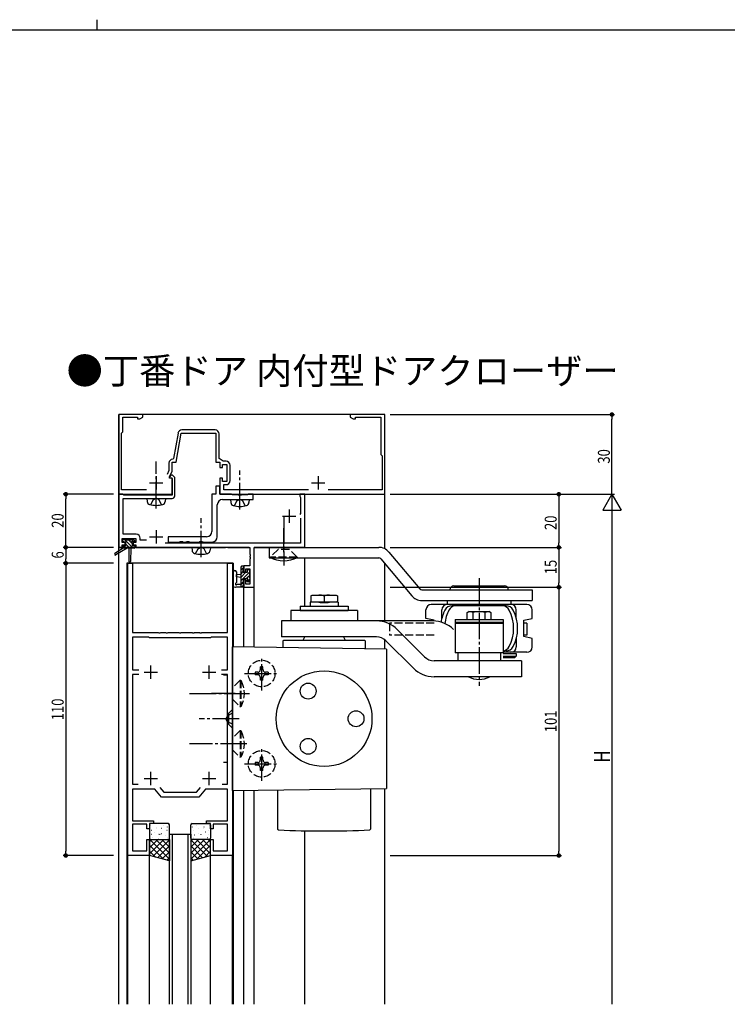
# Model space of a CAD drawing. Extents: x 0 to 1133, y 0 to 806.
# Drawn here: x 525 to 791, y 435 to 806 of the extents above; entities that cross this region are included whole.
import ezdxf

# ---------------------------------------------------------------- set-up
doc = ezdxf.new("R2010")
doc.units = 0
doc.header["$MEASUREMENT"] = 0
doc.linetypes.add('YCENTER_1', pattern=[13, 10, -1, 1, -1])
doc.linetypes.add('YHIDDEN_1', pattern=[4, 3, -1])
doc.layers.get('0').update_dxf_attribs({"linetype": 'CONTINUOUS'})
for name, color, linetype in [('USER1', 3, 'CONTINUOUS'), ('YKK_11', 7, 'CONTINUOUS'), ('YKK_12', 2, 'CONTINUOUS'), ('YKK_13', 4, 'CONTINUOUS'), ('YKK_D', 6, 'CONTINUOUS'), ('YKK_ZWAK', 7, 'CONTINUOUS')]:
    doc.layers.add(name, color=color, linetype=linetype)
doc.styles.get("Standard").update_dxf_attribs({"font": 'ROMANS.SHX', "bigfont": 'EXTFONT.SHX'})
doc.styles.add('TEXT-B', font='extslim2.shx', dxfattribs={"width": 0.8, "bigfont": 'extfont2.shx'})

# ---------------------------------------------------------------- blocks, each defined once
blk = doc.blocks.new('A201')
at = {"layer": 'YKK_ZWAK', "color": 8, "linetype": 'Continuous'}
blk.add_line((296.01, 412), (296.01, 410), dxfattribs=at)
at = {"layer": 'YKK_ZWAK', "color": 254, "linetype": 'Continuous'}
blk.add_line((571, 410), (21, 410), dxfattribs=at)
blk = doc.blocks.new('_DOT')
at = {"color": 0, "linetype": 'ByBlock'}
blk.add_line((-0.5, 0), (-1, 0), dxfattribs=at)
at = {"color": 0, "linetype": 'ByBlock', "const_width": 0.5}
blk.add_lwpolyline([(-0.25, 0, 1), (0.25, 0, 1)], format="xyb", close=True, dxfattribs=at)
blk = doc.blocks.new('*X4')
at = {"color": 0}
for p, q in [((609.35, 599.99), (608.15, 598.79)), ((609.15, 598.45), (608.15, 597.45)), ((611.45, 598.05), (608.15, 594.75)), ((609.94, 597.89), (608.15, 596.1)), ((611.45, 596.7), (610.47, 595.73)), ((611.14, 599.09), (610.55, 598.5)), ((611.65, 598.25), (611.49, 598.09)), ((609.15, 594.4), (608.15, 593.4)), ((609.35, 593.26), (608.48, 592.39)), ((611.65, 595.56), (610.61, 594.51))]:
    blk.add_line(p, q, dxfattribs=at)
blk = doc.blocks.new('SYS_SANKAKU')
at = {"color": 0}
for p, q in [((0, 0), (-1.732, 0)), ((0, 0), (-0.866, 0.5)), ((-0.866, 0.5), (-0.866, -0.5)), ((0, 0), (-0.866, -0.5))]:
    blk.add_line(p, q, dxfattribs=at)

msp = doc.modelspace()

# ---------------------------------------------------------------- linework, layer by layer
at = {"layer": 'YKK_11', "color": 0, "linetype": 'ByBlock'}
for p, q in [((571.35, 657.39), (562.35, 657.39)), ((562.35, 657.39), (562.35, 627.39)), ((563.85, 650.89), (563.85, 656.39)), ((563.85, 656.39), (569.35, 656.39)), ((569.35, 656.39), (569.35, 655.76)), ((570.26, 655.76), (571.35, 656.39)), ((571.35, 656.39), (571.35, 657.39)), ((662.35, 657.39), (649.35, 657.39)), ((649.35, 657.39), (649.35, 656.39)), ((649.35, 656.39), (650.44, 655.76)), ((651.35, 655.76), (651.35, 656.39)), ((651.35, 656.39), (660.85, 656.39)), ((660.85, 656.39), (660.85, 642.39)), ((662.35, 627.39), (662.35, 657.39)), ((569.35, 655.76), (570.26, 655.76)), ((650.44, 655.76), (651.35, 655.76)), ((563.35, 650.39), (563.85, 650.89)), ((563.35, 628.99), (563.35, 650.39)), ((584.57, 650.35), (582.89, 640.84)), ((583.85, 639.39), (585.79, 650.39)), ((585.79, 650.39), (598.85, 650.39)), ((598.55, 651.59), (586.04, 651.59)), ((598.85, 650.39), (598.85, 639.39)), ((600.05, 640.89), (600.05, 650.09)), ((660.85, 642.39), (661.35, 641.89)), ((661.35, 641.89), (661.35, 628.99)), ((581.15, 639.09), (581.15, 636.3)), ((582.35, 636.03), (582.35, 639.39)), ((582.35, 639.39), (583.85, 639.39)), ((582.89, 640.84), (582.6, 640.59)), ((598.85, 639.39), (600.35, 639.39)), ((601.62, 639.79), (600.05, 640.89)), ((600.35, 639.39), (600.35, 637.39)), ((601.35, 637.39), (601.35, 638.59)), ((601.35, 638.59), (602.95, 638.59)), ((602.65, 639.79), (601.62, 639.79)), ((602.95, 638.59), (602.95, 632.19)), ((604.15, 632.49), (604.15, 638.29)), ((581.15, 636.3), (580.45, 634.79)), ((581.35, 633.89), (582.35, 636.03)), ((581.35, 633.39), (581.35, 633.89)), ((581.91, 634.59), (581.54, 633.81)), ((581.54, 633.81), (581.68, 633.59)), ((582.47, 634.59), (581.91, 634.59)), ((583.35, 633.7), (582.47, 634.59)), ((600.35, 637.39), (601.35, 637.39)), ((582.35, 633.39), (581.35, 633.39)), ((581.68, 633.59), (582.05, 633.59)), ((582.05, 633.59), (582.35, 633.29)), ((582.35, 627.39), (582.35, 633.39)), ((582.35, 633.29), (582.35, 627.09)), ((583.35, 626.79), (583.35, 633.7)), ((600.35, 630.39), (598.85, 630.39)), ((598.85, 630.39), (598.85, 627.39)), ((601.35, 633.39), (600.35, 633.39)), ((600.35, 633.39), (600.35, 627.39)), ((600.35, 627.39), (600.35, 630.39)), ((601.35, 632.19), (601.35, 633.39)), ((602.95, 632.19), (601.35, 632.19)), ((601.85, 628.99), (601.85, 630.99)), ((601.85, 630.99), (602.65, 630.99)), ((562.35, 627.39), (582.35, 627.39)), ((563.78, 627.39), (562.35, 627.39)), ((562.35, 627.39), (562.35, 607.39)), ((572.67, 628.99), (563.35, 628.99)), ((563.98, 627.24), (563.78, 627.39)), ((564.17, 627.09), (563.98, 627.24)), ((582.35, 627.09), (564.17, 627.09)), ((598.85, 627.39), (597.35, 627.39)), ((597.35, 627.39), (597.35, 613.39)), ((600.35, 627.39), (662.35, 627.39)), ((604.68, 627.39), (600.35, 627.39)), ((633.67, 628.99), (601.85, 628.99)), ((604.85, 627.29), (604.68, 627.39)), ((605.03, 627.19), (604.85, 627.29)), ((607.18, 627.19), (605.03, 627.19)), ((607.37, 627.05), (607.18, 627.19)), ((608.33, 627.05), (607.37, 627.05)), ((608.52, 627.19), (608.33, 627.05)), ((610.68, 627.19), (608.52, 627.19)), ((610.85, 627.29), (610.68, 627.19)), ((611.03, 627.39), (610.85, 627.29)), ((612.85, 627.39), (611.03, 627.39)), ((612.85, 625.39), (612.85, 627.39)), ((632.35, 627.39), (630.35, 627.39)), ((630.35, 627.39), (630.35, 626.69)), ((630.35, 626.69), (630.54, 626.41)), ((630.54, 626.41), (630.72, 626.14)), ((632.35, 607.39), (632.35, 627.39)), ((661.35, 628.99), (641.04, 628.99)), ((563.98, 612.32), (563.98, 625.79)), ((563.98, 625.79), (582.35, 625.79)), ((599.35, 611.39), (599.35, 623.39)), ((601.35, 625.39), (612.85, 625.39)), ((630.72, 626.14), (630.72, 620.09)), ((630.72, 620.09), (630.42, 619.79)), ((630.72, 618.39), (630.72, 609.02)), ((568.88, 612.32), (563.98, 612.32)), ((563.55, 609.19), (563.55, 610.69)), ((563.55, 610.69), (568.75, 610.69)), ((564.65, 609.19), (563.55, 609.19)), ((563.55, 607.39), (563.55, 608.39)), ((563.55, 608.39), (564.65, 608.39)), ((564.65, 608.39), (564.65, 609.19)), ((568.75, 609.19), (567.65, 609.19)), ((567.65, 609.19), (567.65, 608.39)), ((567.65, 608.39), (568.75, 608.39)), ((568.75, 610.69), (568.75, 609.19)), ((568.75, 608.39), (568.75, 607.39)), ((570.38, 610.09), (570.38, 610.82)), ((572.74, 610.09), (570.38, 610.09)), ((630.72, 609.02), (579.72, 609.02)), ((595.35, 611.39), (580.85, 611.39)), ((580.85, 611.39), (580.85, 609.39)), ((580.85, 609.39), (585.18, 609.39)), ((585.18, 609.39), (585.37, 609.53)), ((585.37, 609.53), (586.33, 609.53)), ((586.33, 609.53), (586.52, 609.39)), ((586.52, 609.39), (587.58, 609.39)), ((587.58, 609.39), (587.77, 609.53)), ((587.77, 609.53), (588.73, 609.53)), ((588.73, 609.53), (588.92, 609.39)), ((588.92, 609.39), (592.58, 609.39)), ((592.58, 609.39), (592.77, 609.53)), ((592.77, 609.53), (593.73, 609.53)), ((593.73, 609.53), (593.92, 609.39)), ((593.92, 609.39), (597.35, 609.39)), ((562.35, 607.39), (563.55, 607.39)), ((568.75, 607.39), (592.79, 607.39)), ((592.79, 607.39), (592.98, 607.51)), ((592.98, 607.51), (593.53, 607.51)), ((593.53, 607.51), (593.71, 607.39)), ((593.71, 607.39), (602.39, 607.39)), ((602.39, 607.39), (602.58, 607.51)), ((602.58, 607.51), (603.13, 607.51)), ((603.13, 607.51), (603.31, 607.39)), ((603.31, 607.39), (611.62, 607.39)), ((611.62, 607.39), (611.62, 604.85)), ((611.62, 604.85), (611.74, 604.66)), ((611.74, 604.11), (611.62, 603.93)), ((611.74, 604.66), (611.74, 604.11)), ((613.25, 592.39), (613.25, 607.39)), ((613.25, 607.39), (632.35, 607.39)), ((565.65, 491.39), (565.65, 601.39)), ((565.65, 601.39), (567.45, 601.39)), ((567.45, 601.39), (567.45, 575.39)), ((603.25, 575.39), (603.25, 601.39)), ((603.25, 601.39), (605.05, 601.39)), ((605.05, 601.39), (605.05, 491.39)), ((611.62, 600.49), (609.35, 600.49)), ((609.35, 600.49), (609.35, 598.19)), ((611.62, 603.93), (611.62, 603.85)), ((611.62, 603.85), (611.74, 603.66)), ((611.74, 603.11), (611.62, 602.93)), ((611.62, 602.93), (611.62, 600.49)), ((611.74, 603.66), (611.74, 603.11)), ((609.35, 598.19), (610.15, 598.19)), ((610.15, 598.19), (610.15, 599.29)), ((610.15, 599.29), (611.62, 599.29)), ((611.62, 599.29), (611.62, 593.59)), ((610.15, 595.19), (609.35, 595.19)), ((609.35, 595.19), (609.35, 592.39)), ((610.15, 593.59), (610.15, 595.19)), ((611.62, 593.59), (610.15, 593.59)), ((609.35, 592.39), (613.25, 592.39)), ((567.45, 575.39), (577.14, 575.39)), ((577.14, 575.39), (577.33, 575.27)), ((577.33, 575.27), (577.88, 575.27)), ((577.88, 575.27), (578.06, 575.39)), ((578.06, 575.39), (579.89, 575.39)), ((579.89, 575.39), (580.08, 575.27)), ((580.08, 575.27), (580.63, 575.27)), ((580.63, 575.27), (580.81, 575.39)), ((580.81, 575.39), (584.89, 575.39)), ((584.89, 575.39), (585.08, 575.27)), ((585.08, 575.27), (585.63, 575.27)), ((585.63, 575.27), (585.81, 575.39)), ((585.81, 575.39), (589.89, 575.39)), ((589.89, 575.39), (590.08, 575.27)), ((590.08, 575.27), (590.63, 575.27)), ((590.63, 575.27), (590.81, 575.39)), ((590.81, 575.39), (592.64, 575.39)), ((592.64, 575.39), (592.83, 575.27)), ((592.83, 575.27), (593.38, 575.27)), ((593.38, 575.27), (593.56, 575.39)), ((593.56, 575.39), (603.25, 575.39)), ((573.65, 573.59), (567.45, 573.59)), ((567.45, 573.59), (567.45, 561.29)), ((573.85, 573.39), (573.65, 573.59)), ((596.85, 573.39), (573.85, 573.39)), ((597.05, 573.59), (596.85, 573.39)), ((603.25, 573.59), (597.05, 573.59)), ((603.25, 561.29), (603.25, 573.59)), ((567.45, 561.29), (569.78, 561.29)), ((600.92, 561.29), (603.25, 561.29)), ((569.78, 559.49), (567.45, 559.49)), ((567.45, 559.49), (567.45, 518.19)), ((603.25, 559.49), (600.92, 559.49)), ((603.25, 518.19), (603.25, 559.49)), ((567.45, 518.19), (569.55, 518.19)), ((575.84, 516.39), (567.45, 516.39)), ((567.45, 516.39), (567.45, 504.39)), ((578.35, 513.39), (575.84, 516.39)), ((577.69, 516.98), (579.19, 515.19)), ((579.19, 515.19), (591.51, 515.19)), ((591.51, 515.19), (593.01, 516.98)), ((594.87, 516.39), (592.35, 513.39)), ((603.25, 516.39), (594.87, 516.39)), ((601.16, 518.19), (603.25, 518.19)), ((601.16, 518.19), (603.25, 518.19)), ((603.25, 504.39), (603.25, 516.39)), ((592.35, 513.39), (578.35, 513.39)), ((567.45, 504.39), (575.35, 504.39)), ((575.35, 504.39), (575.35, 503.39)), ((595.35, 503.39), (595.35, 504.39)), ((595.35, 504.39), (603.25, 504.39)), ((572.85, 503.19), (567.45, 503.19)), ((567.45, 503.19), (567.45, 493.19)), ((572.85, 501.39), (572.85, 503.19)), ((573.85, 501.39), (572.85, 501.39)), ((575.35, 503.39), (573.85, 503.39)), ((573.85, 503.39), (573.85, 501.39)), ((596.85, 503.39), (595.35, 503.39)), ((596.85, 501.39), (596.85, 503.39)), ((597.85, 501.39), (596.85, 501.39)), ((603.25, 503.19), (597.85, 503.19)), ((597.85, 503.19), (597.85, 501.39)), ((603.25, 493.19), (603.25, 503.19)), ((572.85, 493.19), (572.85, 497.39)), ((572.85, 497.39), (573.85, 497.39)), ((573.85, 497.39), (573.85, 491.39)), ((596.85, 491.39), (596.85, 497.39)), ((596.85, 497.39), (597.85, 497.39)), ((597.85, 497.39), (597.85, 493.19)), ((567.45, 493.19), (572.85, 493.19)), ((597.85, 493.19), (603.25, 493.19)), ((573.85, 491.39), (565.65, 491.39)), ((605.05, 491.39), (596.85, 491.39))]:
    msp.add_line(p, q, dxfattribs=at)
at = {"layer": 'YKK_11', "color": 2}
for p, q in [((576.35, 634.19), (576.35, 629.19)), ((637.35, 634.19), (637.35, 629.19)), ((573.85, 631.69), (578.85, 631.69)), ((634.85, 631.69), (639.85, 631.69)), ((623.85, 619.09), (628.85, 619.09)), ((626.35, 621.59), (626.35, 616.59)), ((576.35, 613.89), (576.35, 608.89)), ((573.85, 611.39), (578.85, 611.39)), ((571.85, 560.39), (576.85, 560.39)), ((574.35, 557.89), (574.35, 562.89)), ((593.85, 560.39), (598.85, 560.39)), ((596.35, 557.89), (596.35, 562.89)), ((574.35, 517.89), (574.35, 522.89)), ((596.35, 517.89), (596.35, 522.89)), ((571.85, 520.39), (576.85, 520.39)), ((593.85, 520.39), (598.85, 520.39))]:
    msp.add_line(p, q, dxfattribs=at)
at = {"layer": 'YKK_11', "color": 0, "linetype": 'ByBlock'}
for centre, radius, start, end in [((586.04, 650.09), 1.5, 90, 170), ((598.55, 650.09), 1.5, 0, 90), ((582.65, 639.09), 1.5, 91.8726, 180), ((602.65, 638.29), 1.5, 0, 90), ((602.65, 632.49), 1.5, 270, 360), ((582.35, 626.79), 1, 270, 360), ((601.35, 623.39), 2, 90, 180), ((568.88, 610.82), 1.5, 0, 90), ((595.35, 613.39), 2, 270, 360), ((597.35, 611.39), 2, 270, 360)]:
    msp.add_arc(centre, radius, start, end, dxfattribs=at)
at = {"layer": 'YKK_12'}
for p, q in [((562.35, 435.39), (562.35, 657.39)), ((662.35, 657.39), (562.35, 657.39)), ((662.35, 606.85), (662.35, 657.39)), ((611.35, 607.39), (562.35, 607.39)), ((613.25, 569.82), (613.25, 607.39)), ((632.35, 607.39), (613.25, 607.39)), ((565.35, 601.39), (565.35, 435.39)), ((605.35, 601.39), (565.35, 601.39)), ((605.35, 601.39), (605.35, 569.93)), ((632.35, 585.24), (632.35, 603.39)), ((662.35, 579.69), (662.35, 601.26)), ((609.35, 569.87), (609.35, 592.39)), ((609.35, 592.39), (613.25, 592.39)), ((662.35, 569.12), (662.35, 572.64)), ((605.35, 515.85), (605.35, 435.39)), ((609.35, 435.39), (609.35, 515.91)), ((613.25, 435.39), (613.25, 515.96)), ((662.35, 435.39), (662.35, 516.66)), ((632.35, 435.39), (632.35, 500.7)), ((581.35, 435.39), (581.35, 499.39)), ((581.35, 499.39), (589.35, 499.39)), ((582.35, 499.39), (582.35, 435.39)), ((588.35, 435.39), (588.35, 499.39)), ((589.35, 499.39), (589.35, 435.39)), ((565.65, 435.39), (565.65, 491.39)), ((573.85, 435.39), (573.85, 491.39)), ((596.85, 435.39), (596.85, 491.39)), ((605.05, 435.39), (605.05, 491.39))]:
    msp.add_line(p, q, dxfattribs=at)
at = {"layer": 'YKK_13', "linetype": 'YCENTER_1'}
for p, q in [((576.35, 622.04), (576.35, 639.72)), ((607.85, 621.64), (607.85, 636.32)), ((593.25, 603.64), (593.25, 618.32)), ((624.35, 618.77), (624.35, 600.52)), ((697.85, 595.78), (697.85, 555.24)), ((616.05, 553.46), (616.05, 566.32)), ((609.62, 559.89), (622.48, 559.89)), ((588.92, 552.39), (611.49, 552.39)), ((606.12, 552.39), (597.12, 552.39)), ((607.55, 542.89), (592.55, 542.89)), ((610.52, 533.39), (588.92, 533.39)), ((616.05, 519.46), (616.05, 532.32)), ((609.62, 525.89), (622.48, 525.89))]:
    msp.add_line(p, q, dxfattribs=at)
at = {"layer": 'YKK_13'}
for p, q in [((572.85, 625.79), (572.95, 624.67)), ((572.85, 625.79), (579.85, 625.79)), ((579.85, 625.79), (579.75, 624.67)), ((604.35, 625.39), (604.45, 624.27)), ((604.35, 625.39), (611.35, 625.39)), ((611.35, 625.39), (611.25, 624.27)), ((624.35, 605.62), (624.35, 614.62)), ((563.71, 609.59), (563.71, 610.09)), ((564.19, 609.29), (563.71, 609.77)), ((564.01, 610.39), (564.51, 610.39)), ((564.91, 609.29), (564.01, 609.29)), ((565.04, 607.09), (564.07, 608.06)), ((564.21, 608.09), (564.91, 608.09)), ((567.73, 607.09), (564.43, 610.39)), ((564.71, 610.19), (566.81, 610.19)), ((564.91, 608.09), (564.91, 609.29)), ((566.39, 607.09), (564.91, 608.57)), ((567.3, 608.87), (565.98, 610.19)), ((567.01, 610.39), (567.61, 610.39)), ((568.21, 609.31), (567.13, 610.39)), ((567.31, 608.83), (567.31, 608.09)), ((567.31, 608.09), (568.11, 608.09)), ((568.11, 609.29), (567.77, 609.29)), ((567.82, 610.3), (568.32, 609.8)), ((568.41, 607.76), (568.08, 608.09)), ((563.91, 607.09), (560.84, 605.04)), ((565.41, 607.09), (561.16, 604.53)), ((563.91, 607.79), (563.91, 607.09)), ((568.11, 607.09), (563.91, 607.09)), ((566.01, 607.09), (566.11, 602.08)), ((566.81, 607.09), (566.71, 602.08)), ((568.41, 607.79), (568.41, 607.39)), ((589.75, 607.39), (589.85, 606.27)), ((589.75, 607.39), (596.75, 607.39)), ((596.75, 607.39), (596.65, 606.27)), ((618.85, 607.39), (618.85, 603.39)), ((618.85, 607.39), (660.1, 607.39)), ((663.93, 605.6), (675.55, 591.75)), ((618.85, 603.39), (660.1, 603.39)), ((660.86, 603.03), (672.49, 589.18)), ((605.35, 592.95), (605.35, 598.12)), ((606.55, 598.12), (606.56, 594.16)), ((606.55, 597.15), (608.15, 597.29)), ((606.55, 596.23), (606.55, 597.15)), ((608.45, 600.29), (608.15, 599.99)), ((608.15, 599.99), (608.15, 592.39)), ((609.35, 600.29), (608.45, 600.29)), ((609.15, 599.19), (609.35, 599.39)), ((609.15, 597.89), (609.15, 599.19)), ((610.55, 597.89), (609.15, 597.89)), ((609.35, 599.39), (609.35, 600.29)), ((611.35, 599.09), (610.55, 599.09)), ((610.55, 599.09), (610.55, 597.89)), ((611.65, 598.79), (611.35, 599.09)), ((611.45, 598.09), (611.65, 598.29)), ((611.45, 598.09), (611.45, 595.99)), ((611.65, 598.29), (611.65, 598.79)), ((606.56, 594.16), (606.35, 593.87)), ((608.15, 596.09), (606.55, 596.23)), ((606.71, 593.44), (606.97, 593.59)), ((606.97, 593.59), (608.15, 593.59)), ((610.09, 595.49), (609.15, 595.49)), ((609.15, 595.49), (609.15, 593.49)), ((609.15, 593.49), (609.35, 593.29)), ((609.35, 593.29), (609.35, 592.39)), ((610.34, 595.62), (610.09, 595.49)), ((610.55, 595.03), (610.69, 595.28)), ((610.55, 594.49), (610.55, 595.03)), ((610.92, 594.33), (610.55, 594.49)), ((611.65, 595.06), (610.92, 594.33)), ((611.45, 595.99), (611.65, 595.79)), ((611.65, 595.79), (611.65, 595.06)), ((605.46, 592.73), (605.35, 592.95)), ((605.56, 592.44), (605.46, 592.73)), ((606.11, 592.24), (605.56, 592.44)), ((606.37, 592.39), (606.11, 592.24)), ((609.35, 592.39), (606.37, 592.39)), ((634.55, 589.13), (635.08, 589.44)), ((635.08, 589.44), (644.02, 589.44)), ((644.02, 589.44), (644.55, 589.13)), ((676.32, 591.39), (717.85, 591.39)), ((688.35, 592.89), (707.35, 592.89)), ((717.85, 591.39), (717.85, 587.39)), ((634.3, 586.74), (634.3, 585.24)), ((644.8, 586.74), (634.3, 586.74)), ((634.55, 589.13), (634.55, 587.05)), ((635.08, 586.74), (634.55, 587.05)), ((639.55, 589.06), (639.55, 586.62)), ((644.55, 587.05), (644.02, 586.74)), ((644.55, 589.13), (644.55, 587.05)), ((644.8, 586.74), (644.8, 585.24)), ((676.32, 587.39), (717.85, 587.39)), ((715.85, 585.89), (679.85, 585.89)), ((685.85, 587.39), (685.85, 585.89)), ((709.85, 587.39), (709.85, 585.89)), ((652.05, 583.64), (627.05, 583.64)), ((627.05, 583.64), (627.05, 579.69)), ((630.55, 585.24), (648.55, 585.24)), ((630.55, 585.24), (630.55, 583.64)), ((630.55, 583.64), (648.55, 583.64)), ((648.55, 585.24), (648.55, 583.64)), ((652.05, 583.64), (652.05, 579.69)), ((677.85, 580.65), (677.85, 583.89)), ((683.85, 580.73), (683.85, 583.89)), ((708.02, 585.39), (687.69, 585.39)), ((693.42, 582.88), (693.95, 583.19)), ((693.42, 580.19), (693.42, 582.88)), ((693.95, 583.19), (701.51, 583.19)), ((695.64, 580.19), (695.64, 582.81)), ((700.07, 582.81), (700.07, 580.19)), ((701.75, 583.19), (702.29, 582.88)), ((702.29, 582.88), (702.29, 580.19)), ((711.85, 580.73), (711.85, 583.89)), ((717.85, 580.65), (717.85, 583.89)), ((623.55, 579.69), (623.55, 573.69)), ((680.49, 579.69), (623.55, 579.69)), ((681, 579.96), (677.85, 580.65)), ((688.85, 580.19), (688.85, 567.69)), ((688.85, 580.19), (706.85, 580.19)), ((688.85, 579.19), (706.85, 579.19)), ((706.85, 578.69), (688.85, 578.69)), ((693.1, 579.19), (693.1, 578.69)), ((702.6, 579.19), (702.6, 578.69)), ((706.85, 580.19), (706.85, 567.69)), ((714.7, 579.96), (717.85, 580.65)), ((714.7, 573.82), (714.7, 579.96)), ((715.85, 578.89), (714.7, 578.89)), ((715.85, 578.89), (715.85, 574.39)), ((667.06, 576.47), (677.37, 566.15)), ((659.28, 573.69), (623.55, 573.69)), ((624.05, 572.14), (624.35, 572.44)), ((624.05, 572.14), (624.05, 569.66)), ((624.35, 572.44), (654.75, 572.44)), ((631.62, 572.5), (632.3, 573.69)), ((631.62, 572.44), (631.62, 572.5)), ((646.8, 573.69), (647.49, 572.5)), ((647.49, 572.5), (647.49, 572.44)), ((655.05, 572.14), (654.75, 572.44)), ((655.05, 572.14), (655.05, 569.23)), ((662.82, 572.23), (673.13, 561.91)), ((711.85, 573.05), (711.85, 569.89)), ((715.85, 574.39), (714.7, 574.39)), ((717.85, 573.13), (714.7, 573.82)), ((717.85, 569.89), (717.85, 573.13)), ((663.05, 569.11), (605.05, 569.93)), ((605.05, 515.85), (605.05, 569.93)), ((663.05, 569.1), (663.05, 516.68)), ((706.85, 567.69), (688.85, 567.69)), ((689.85, 567.69), (689.85, 564.69)), ((705.85, 567.69), (705.85, 564.69)), ((715.85, 567.89), (706.85, 567.89)), ((706.85, 567.39), (711.85, 567.39)), ((711.85, 567.39), (711.85, 566.39)), ((713.85, 564.69), (680.91, 564.69)), ((706.85, 566.39), (711.85, 566.39)), ((706.85, 565.89), (711.35, 565.89)), ((711.35, 565.89), (711.85, 566.39)), ((713.85, 564.69), (713.85, 558.69)), ((601.65, 559.39), (603.25, 559.39)), ((603.25, 526.39), (603.25, 559.39)), ((713.85, 558.69), (680.91, 558.69)), ((603.55, 544.89), (603.25, 544.89)), ((605.05, 546.39), (603.55, 544.89)), ((603.55, 544.89), (603.55, 540.89)), ((605.05, 539.39), (605.05, 546.39)), ((603.55, 544.24), (603.25, 544.24)), ((603.55, 541.54), (603.25, 541.54)), ((603.55, 540.89), (603.25, 540.89)), ((605.05, 539.39), (603.55, 540.89)), ((603.25, 526.39), (601.65, 526.39)), ((605.05, 515.85), (663.05, 516.67)), ((622.05, 516.09), (622.05, 501.32)), ((657.05, 516.58), (657.05, 501.32)), ((573.85, 502.89), (573.85, 497.89)), ((574.3, 502.83), (574.34, 502.85)), ((580.85, 503.39), (574.35, 503.39)), ((574.49, 500.88), (574.54, 500.97)), ((576.32, 502.09), (576.37, 502.12)), ((576.64, 501.67), (576.64, 501.68)), ((578.4, 501.66), (578.44, 501.68)), ((579.07, 502.56), (579.07, 502.56)), ((580.42, 500.93), (580.47, 500.95)), ((580.63, 502.12), (580.64, 502.13)), ((581.07, 503.12), (581.11, 503.14)), ((581.35, 497.89), (581.35, 502.89)), ((589.35, 497.89), (589.35, 502.89)), ((589.64, 503.12), (589.6, 503.14)), ((589.85, 503.39), (596.35, 503.39)), ((590.08, 502.12), (590.07, 502.13)), ((590.28, 500.93), (590.24, 500.95)), ((591.64, 502.56), (591.64, 502.56)), ((592.31, 501.66), (592.26, 501.68)), ((594.07, 501.67), (594.06, 501.68)), ((594.38, 502.09), (594.34, 502.12)), ((596.22, 500.88), (596.17, 500.97)), ((596.41, 502.83), (596.36, 502.85)), ((596.85, 502.89), (596.85, 497.89)), ((622.05, 501.32), (622.35, 501.01)), ((656.75, 501.01), (657.05, 501.32)), ((573.85, 491.39), (573.85, 497.39)), ((573.85, 497.39), (581.35, 497.39)), ((573.85, 496.55), (574.7, 497.39)), ((573.85, 494.3), (576.94, 497.39)), ((573.85, 492.06), (579.19, 497.39)), ((581.35, 489.99), (573.95, 497.39)), ((574.35, 497.39), (580.85, 497.39)), ((574.66, 499.47), (574.67, 499.47)), ((575.09, 498.01), (575.13, 498.03)), ((575.1, 491.06), (581.35, 497.31)), ((575.73, 500.2), (575.78, 500.23)), ((581.35, 492.23), (576.2, 497.39)), ((576.48, 497.48), (576.49, 497.49)), ((577.16, 497.58), (577.21, 497.6)), ((577.38, 499.36), (577.43, 499.45)), ((577.76, 499.47), (577.8, 499.49)), ((578.42, 499.65), (578.43, 499.66)), ((581.35, 494.48), (578.44, 497.39)), ((579.83, 499.04), (579.88, 499.06)), ((580.45, 498.18), (580.45, 498.18)), ((580.48, 497.93), (580.48, 497.94)), ((581.35, 496.72), (580.69, 497.39)), ((581.35, 497.39), (581.35, 489.39)), ((596.85, 497.39), (589.35, 497.39)), ((589.35, 497.39), (589.35, 489.39)), ((589.35, 496.72), (590.02, 497.39)), ((589.35, 494.48), (592.26, 497.39)), ((589.35, 492.23), (594.51, 497.39)), ((589.35, 489.99), (596.75, 497.39)), ((595.61, 491.06), (589.35, 497.31)), ((596.35, 497.39), (589.85, 497.39)), ((590.23, 497.93), (590.22, 497.94)), ((590.25, 498.18), (590.25, 498.18)), ((590.87, 499.04), (590.83, 499.06)), ((596.85, 492.06), (591.52, 497.39)), ((592.28, 499.65), (592.28, 499.66)), ((592.95, 499.47), (592.91, 499.49)), ((593.33, 499.36), (593.28, 499.45)), ((593.54, 497.58), (593.5, 497.6)), ((596.85, 494.3), (593.76, 497.39)), ((594.23, 497.48), (594.22, 497.49)), ((594.98, 500.2), (594.93, 500.23)), ((595.62, 498.01), (595.57, 498.03)), ((596.85, 496.55), (596.01, 497.39)), ((596.04, 499.47), (596.04, 499.47)), ((596.85, 491.39), (596.85, 497.39)), ((579.11, 489.99), (573.85, 495.24)), ((576.05, 490.81), (573.85, 493)), ((576.87, 490.58), (581.35, 495.07)), ((593.83, 490.58), (589.35, 495.07)), ((591.6, 489.99), (596.85, 495.24)), ((594.66, 490.81), (596.85, 493)), ((581.35, 489.39), (573.85, 491.39)), ((578.65, 490.11), (581.35, 492.82)), ((580.42, 489.64), (581.35, 490.58)), ((592.06, 490.11), (589.35, 492.82)), ((589.35, 489.39), (596.85, 491.39)), ((590.29, 489.64), (589.35, 490.58))]:
    msp.add_line(p, q, dxfattribs=at)
at = {"layer": 'YKK_13', "linetype": 'YHIDDEN_1'}
for p, q in [((574.3, 623.43), (575.21, 625.24)), ((575.21, 625.24), (576.35, 625.85)), ((577.5, 625.24), (576.35, 625.85)), ((578.4, 623.43), (577.5, 625.24)), ((605.8, 623.03), (606.71, 624.84)), ((606.71, 624.84), (607.85, 625.45)), ((609, 624.84), (607.85, 625.45)), ((609.9, 623.03), (609, 624.84)), ((591.2, 605.03), (592.11, 606.84)), ((592.11, 606.84), (593.25, 607.45)), ((594.4, 606.84), (593.25, 607.45)), ((595.3, 605.03), (594.4, 606.84)), ((622.3, 606.64), (619.35, 603.69)), ((626.4, 606.64), (622.3, 606.64)), ((629.35, 603.69), (626.4, 606.64)), ((629.35, 603.69), (619.35, 603.69)), ((619.35, 603.39), (619.35, 603.69)), ((629.35, 603.39), (619.35, 603.39)), ((629.35, 603.69), (629.35, 603.39)), ((664.1, 578.89), (664.1, 574.39)), ((681, 578.89), (664.1, 578.89)), ((681, 574.39), (664.1, 574.39)), ((613.55, 560.39), (613.55, 559.39)), ((614.55, 560.39), (613.55, 560.39)), ((616.55, 562.39), (615.55, 562.39)), ((615.55, 561.39), (615.55, 562.39)), ((616.55, 561.39), (616.55, 562.39)), ((618.55, 560.39), (617.55, 560.39)), ((618.55, 560.39), (618.55, 559.39)), ((607.95, 557.39), (605.05, 554.49)), ((607.95, 557.39), (607.95, 547.39)), ((607.95, 557.39), (608.25, 557.39)), ((608.25, 557.39), (608.25, 547.39)), ((614.55, 559.39), (613.55, 559.39)), ((615.55, 557.39), (615.55, 558.39)), ((616.55, 557.39), (615.55, 557.39)), ((616.55, 557.39), (616.55, 558.39)), ((618.55, 559.39), (617.55, 559.39)), ((605.05, 550.29), (607.95, 547.39)), ((605.05, 544.94), (603.2, 544.03)), ((608.25, 547.39), (607.95, 547.39)), ((603.2, 544.03), (602.59, 542.89)), ((603.2, 541.74), (602.59, 542.89)), ((605.05, 540.84), (603.2, 541.74)), ((607.95, 538.39), (605, 535.44)), ((607.95, 538.39), (607.95, 528.39)), ((607.95, 538.39), (608.25, 538.39)), ((608.25, 538.39), (608.25, 528.39)), ((605, 535.44), (605, 531.34)), ((605, 531.34), (607.95, 528.39)), ((608.25, 528.39), (607.95, 528.39)), ((613.55, 526.39), (613.55, 525.39)), ((614.55, 526.39), (613.55, 526.39)), ((616.55, 528.39), (615.55, 528.39)), ((615.55, 527.39), (615.55, 528.39)), ((616.55, 527.39), (616.55, 528.39)), ((618.55, 526.39), (617.55, 526.39)), ((618.55, 526.39), (618.55, 525.39)), ((614.55, 525.39), (613.55, 525.39)), ((615.55, 523.39), (615.55, 524.39)), ((616.55, 523.39), (615.55, 523.39)), ((616.55, 523.39), (616.55, 524.39)), ((618.55, 525.39), (617.55, 525.39))]:
    msp.add_line(p, q, dxfattribs=at)
at = {"layer": 'YKK_13', "extrusion": (0, 0, -1), "flags": 128}
msp.add_lwpolyline([(-629.35, 603.39), (-628.16, 602.89), (-626.92, 602.51), (-625.65, 602.27), (-624.35, 602.19), (-623.06, 602.27), (-621.79, 602.51), (-620.55, 602.89), (-619.35, 603.39)], dxfattribs=at)
at = {"layer": 'YKK_13', "linetype": 'YHIDDEN_1', "extrusion": (0, 0, -1), "flags": 128}
for points in [[(-608.25, 557.39), (-608.75, 556.2), (-609.13, 554.96), (-609.37, 553.68), (-609.45, 552.39), (-609.37, 551.1), (-609.13, 549.82), (-608.75, 548.58), (-608.25, 547.39)], [(-608.25, 538.39), (-608.75, 537.2), (-609.13, 535.96), (-609.37, 534.68), (-609.45, 533.39), (-609.37, 532.1), (-609.13, 530.82), (-608.75, 529.58), (-608.25, 528.39)]]:
    msp.add_lwpolyline(points, dxfattribs=at)
at = {"layer": 'YKK_13', "linetype": 'YHIDDEN_1'}
for centre in [(616.05, 559.89), (616.05, 525.89)]:
    msp.add_circle(centre, 5, dxfattribs=at)
at = {"layer": 'YKK_13'}
for centre, radius in [((639.55, 542.89), 18), ((633.55, 553.28), 3), ((651.55, 542.89), 3), ((633.55, 532.5), 3)]:
    msp.add_circle(centre, radius, dxfattribs=at)
for centre, radius, start, end in [((574.25, 624.78), 1.3, 185, 254.1191), ((576.35, 632.19), 9, 254.1191, 285.8809), ((578.46, 624.78), 1.3, 285.8809, 355), ((605.75, 624.38), 1.3, 185, 254.1191), ((607.85, 631.79), 9, 254.1191, 285.8809), ((609.96, 624.38), 1.3, 285.8809, 355), ((564.01, 610.09), 0.3, 90, 180), ((564.01, 609.59), 0.3, 180, 270), ((564.21, 607.79), 0.3, 90, 180), ((564.51, 610.19), 0.2, 0, 90), ((567.01, 610.19), 0.2, 90, 180), ((567.31, 609.29), 0.25, 33.0557, 236.9443), ((567.01, 608.83), 0.3, 0, 56.9443), ((567.77, 609.59), 0.3, 213.0557, 270), ((567.61, 610.09), 0.3, 45, 90), ((568.11, 609.59), 0.3, 270, 45), ((568.11, 607.79), 0.3, 0, 90), ((561.01, 604.79), 0.3, 123.769, 301.0615), ((568.11, 607.39), 0.3, 270, 0), ((591.15, 606.38), 1.3, 185, 254.1191), ((593.25, 613.79), 9, 254.1191, 285.8809), ((595.36, 606.38), 1.3, 285.8809, 355), ((660.1, 602.39), 5, 40, 90), ((566.41, 602.09), 0.3, 181.1696, 358.8554), ((660.1, 602.39), 1, 40, 90), ((605.95, 598.12), 0.6, 0.0402, 180.0402), ((606.45, 593.59), 0.3, 109.1898, 330), ((610.55, 595.49), 0.25, 303.0557, 146.9443), ((637.55, 583.95), 5.49, 68.6166, 90), ((641.55, 583.95), 5.49, 90, 111.3834), ((676.32, 592.39), 1, 220, 270), ((688.35, 591.39), 1.5, 90, 180), ((707.35, 591.39), 1.5, 0, 90), ((638.87, 591.89), 5.32, 255.6387, 277.3573), ((640.23, 591.89), 5.32, 262.6428, 284.3613), ((676.32, 592.39), 5, 220, 270), ((679.85, 583.89), 2, 90, 180), ((685.85, 583.89), 2, 90, 180), ((709.85, 583.89), 2, 360, 90), ((715.85, 583.89), 2, 360, 90), ((698.35, 576.89), 15, 152.7204, 170.9711), ((699.85, 576.89), 15, 152.7204, 173.0089), ((687.69, 582.39), 3, 89.9999, 152.7204), ((689.19, 582.39), 3, 96.4036, 152.7204), ((694.07, 579.79), 3.4, 62.6611, 92.0402), ((697.85, 576.49), 6.7, 70.6723, 109.3277), ((701.63, 579.79), 3.4, 87.9598, 117.3388), ((706.52, 582.39), 3, 27.2796, 83.5964), ((708.02, 582.39), 3, 27.2796, 90.0001), ((695.85, 576.89), 15, 332.7203, 27.2796), ((697.35, 576.89), 15, 332.7203, 27.2796), ((659.28, 568.69), 11, 45, 90), ((680.44, 568.69), 11, 45, 90), ((659.28, 568.69), 5, 45, 90), ((706.52, 571.39), 3, 276.4036, 332.7204), ((708.02, 571.39), 3, 269.9999, 332.7204), ((709.85, 569.89), 2, 270, 0), ((715.85, 569.89), 2, 270, 0), ((680.91, 569.69), 5, 225, 270), ((680.91, 569.69), 11, 225, 270), ((697.85, 566.19), 8.5, 241.9275, 298.0725), ((574.35, 502.89), 0.5, 90, 180), ((580.85, 502.89), 0.5, 0, 90), ((589.85, 502.89), 0.5, 90, 180), ((596.35, 502.89), 0.5, 0, 90), ((639.55, 900.64), 400, 267.5356, 272.4646), ((574.35, 497.89), 0.5, 180, 270), ((580.85, 497.89), 0.5, 270, 0), ((589.85, 497.89), 0.5, 180, 270), ((596.35, 497.89), 0.5, 270, 0)]:
    msp.add_arc(centre, radius, start, end, dxfattribs=at)
at = {"layer": 'YKK_13', "linetype": 'YHIDDEN_1'}
for centre, start, end in [((614.55, 561.39), 270, 0), ((617.55, 561.39), 180, 270), ((614.55, 558.39), 0, 90), ((617.55, 558.39), 90, 180), ((614.55, 527.39), 270, 0), ((617.55, 527.39), 180, 270), ((614.55, 524.39), 0, 90), ((617.55, 524.39), 90, 180)]:
    msp.add_arc(centre, 1, start, end, dxfattribs=at)
at = {"layer": 'YKK_D'}
for p, q in [((664.35, 657.39), (748.85, 657.39)), ((747.85, 627.39), (747.85, 655.69)), ((560.35, 627.39), (541.35, 627.39)), ((664.35, 627.39), (748.85, 627.39)), ((664.35, 627.39), (748.85, 627.39)), ((664.35, 627.39), (728.85, 627.39)), ((542.35, 609.09), (542.35, 625.69)), ((727.85, 625.69), (727.85, 609.09)), ((747.85, 620.39), (747.85, 435.39)), ((560.35, 607.39), (541.35, 607.39)), ((560.35, 607.39), (541.35, 607.39)), ((542.35, 605.69), (542.35, 603.09)), ((664.35, 607.39), (728.85, 607.39)), ((719.85, 607.39), (728.85, 607.39)), ((727.85, 605.69), (727.85, 594.09)), ((560.35, 601.39), (541.35, 601.39)), ((560.35, 601.39), (541.35, 601.39)), ((542.35, 599.69), (542.35, 493.09)), ((664.35, 592.39), (728.85, 592.39)), ((719.85, 592.39), (728.85, 592.39)), ((727.85, 590.69), (727.85, 493.09)), ((560.35, 491.39), (541.35, 491.39)), ((664.35, 491.39), (728.85, 491.39))]:
    msp.add_line(p, q, dxfattribs=at)

# ---------------------------------------------------------------- block references
at = {"layer": 'YKK_13', "linetype": 'Continuous'}
msp.add_blockref('*X4', (0, 0), dxfattribs=at)
at = {"layer": 'YKK_D'}
for name, p, xscale, yscale, zscale, rotation in [('_DOT', (747.85, 657.39), 1.7, 1.7, 1.7, 90), ('_DOT', (542.35, 627.39), 1.7, 1.7, 1.7, 90), ('_DOT', (727.85, 627.39), 1.7, 1.7, 1.7, 90), ('SYS_SANKAKU', (747.85, 627.39), 7, 7, 7, 90), ('_DOT', (542.35, 607.39), 1.7, 1.7, 1.7, 270), ('_DOT', (542.35, 607.39), 1.7, 1.7, 1.7, 90), ('_DOT', (727.85, 607.39), 1.7, 1.7, 1.7, 270), ('_DOT', (727.85, 607.39), 1.7, 1.7, 1.7, 90), ('_DOT', (542.35, 601.39), 1.7, 1.7, 1.7, 270), ('_DOT', (542.35, 601.39), 1.7, 1.7, 1.7, 90), ('_DOT', (727.85, 592.39), 1.7, 1.7, 1.7, 270), ('_DOT', (727.85, 592.39), 1.7, 1.7, 1.7, 90), ('_DOT', (542.35, 491.39), 1.7, 1.7, 1.7, 270), ('_DOT', (727.85, 491.39), 1.7, 1.7, 1.7, 270)]:
    msp.add_blockref(name, p, dxfattribs=dict(at, xscale=xscale, yscale=yscale, zscale=zscale, rotation=rotation))
at = {"layer": 'YKK_ZWAK', "xscale": 2, "yscale": 2, "zscale": 2}
msp.add_blockref('A201', (-38, -18), dxfattribs=at)

# ---------------------------------------------------------------- texts
at = {"layer": 'USER1'}
msp.add_text('●丁番ドア 内付型ドアクローザー', height=10, dxfattribs=at).set_placement((542.66, 668.83))
at = {"layer": 'YKK_D', "style": 'TEXT-B', "width": 0.8}
for s, height, p in [('30', 4.5, (747.05, 638.9)), ('20', 4.5, (541.55, 614.75)), ('20', 4.5, (727.05, 613.9)), ('6', 4.5, (541.55, 603.19)), ('15', 4.5, (727.05, 597.25)), ('110', 4.5, (541.55, 542.31)), ('101', 4.5, (727.05, 537.81)), ('H', 6, (747.05, 526.29))]:
    msp.add_text(s, height=height, rotation=90, dxfattribs=at).set_placement(p)

doc.saveas('drawing.dxf')
